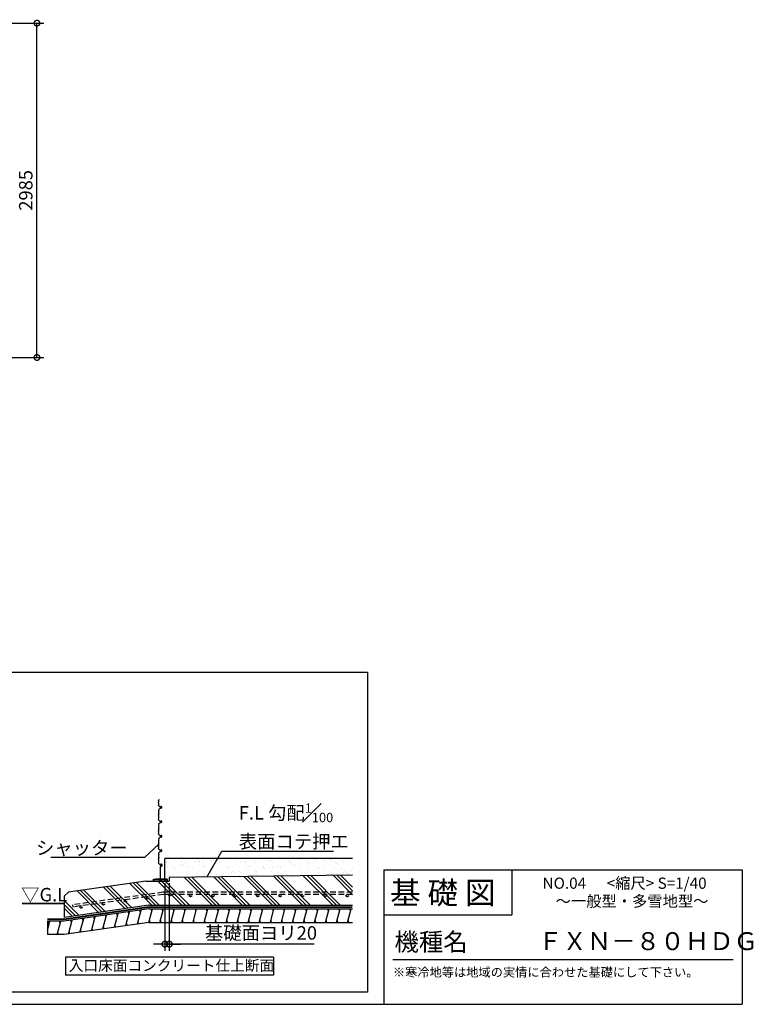
# Model space of a CAD drawing. Extents: x 140 to 16406, y 0 to 9960.
# Drawn here: x 9856 to 16406, y 0 to 8792 of the extents above; entities that cross this region are included whole.
import ezdxf

# ---------------------------------------------------------------- set-up
doc = ezdxf.new("R2010")
doc.units = 0
doc.header["$LTSCALE"] = 20
doc.header["$PDMODE"] = 3
doc.header["$PDSIZE"] = 2
doc.linetypes.add('HIDDEN', pattern=[0.375, 0.25, -0.125])
doc.layers.get('0').update_dxf_attribs({"linetype": 'CONTINUOUS'})
doc.layers.get('DEFPOINTS').update_dxf_attribs({"linetype": 'CONTINUOUS'})
for name, color, linetype in [('仕様書枠', 230, 'CONTINUOUS'), ('寸法', 4, 'CONTINUOUS'), ('文字', 7, 'CONTINUOUS'), ('点線', 2, 'HIDDEN'), ('細線', 5, 'CONTINUOUS'), ('部品1', 7, 'CONTINUOUS')]:
    doc.layers.add(name, color=color, linetype=linetype)
doc.styles.add('STYLE1', font='isocp.shx', dxfattribs={"bigfont": 'bigfont.shx'})
doc.styles.add('STYLE2', font='MS PGothic.ttf')
doc.dimstyles.new('INABA_S40G', dxfattribs={"dimscale": 40, "dimtxt": 3, "dimasz": 2.5, "dimexe": 1.5, "dimexo": 0.5, "dimgap": 1, "dimtad": 3, "dimdec": 1, "dimdsep": 46, "dimtxsty": 'STYLE1', "dimblk1": 'DOTSMALL', "dimblk2": 'DOTSMALL', "dimsah": 1, "dimcen": 0, "dimclrt": 7, "dimadec": 0, "dimazin": 0, "dimtfac": 1, "dimtdec": 4, "dimtix": 1, "dimtmove": 0, "dimatfit": 3, "dimldrblk": 'DOTSMALL', "dimfxl": 1, "dimtolj": 1, "dimtzin": 0, "dimarcsym": 0})
doc.dimstyles.new('INABA_S50G詳細用', dxfattribs={"dimscale": 0, "dimtxt": 150, "dimasz": 125, "dimexe": 35, "dimexo": 25, "dimgap": 25, "dimtad": 3, "dimdec": 1, "dimlfac": 0.5, "dimdsep": 46, "dimtxsty": 'STYLE1', "dimblk1": 'DOTSMALL', "dimblk2": 'DOTSMALL', "dimsah": 1, "dimcen": 0, "dimclrt": 7, "dimadec": 0, "dimazin": 0, "dimtfac": 1, "dimtdec": 1, "dimtmove": 0, "dimatfit": 3, "dimldrblk": 'NONE', "dimfxl": 1, "dimtolj": 1, "dimtzin": 0, "dimarcsym": 0})

# ---------------------------------------------------------------- blocks, each defined once
blk = doc.blocks.new('_DOTSMALL')
at = {"color": 0, "linetype": 'ByBlock', "ltscale": 50, "const_width": 0.5}
blk.add_lwpolyline([(-0.0625, 0, 1), (0.0625, 0, 1)], format="xyb", close=True, dxfattribs=at)
blk = doc.blocks.new('_NONE')
at = {"color": 0, "linetype": 'ByBlock', "ltscale": 50}
blk.add_circle((0, 0), 0.25, dxfattribs=at)
blk = doc.blocks.new('*D44')
at = {"layer": 'DEFPOINTS', "color": 0, "ltscale": 50}
for p in [(11151.6, 1100.7), (11191.6, 1100.7), (11151.6, 537.4)]:
    blk.add_point(p, dxfattribs=at)
at = {"layer": '寸法', "color": 0, "lineweight": -2, "ltscale": 50}
for p, q in [((11151.6, 1080.7), (11151.6, 477.4)), ((11191.6, 1080.7), (11191.6, 477.4)), ((11151.6, 537.4), (11051.6, 537.4)), ((11191.6, 537.4), (11151.6, 537.4)), ((11191.6, 537.4), (11151.6, 537.4)), ((11191.6, 537.4), (11291.6, 537.4)), ((12485.5, 537.4), (11191.6, 537.4))]:
    blk.add_line(p, q, dxfattribs=at)
at = {"layer": '寸法', "color": 0, "lineweight": -2, "ltscale": 50, "xscale": 100, "yscale": 100, "zscale": 100}
blk.add_blockref('_DOTSMALL', (11151.6, 537.4), dxfattribs=at)
at = {"layer": '寸法', "color": 0, "lineweight": -2, "ltscale": 50, "xscale": 100, "yscale": 100, "zscale": 100, "rotation": 180}
blk.add_blockref('_DOTSMALL', (11191.6, 537.4), dxfattribs=at)
at = {"layer": '寸法', "color": 7, "ltscale": 50, "insert": (12010.4, 637.4), "char_height": 120, "attachment_point": 5, "style": 'STYLE1'}
blk.add_mtext('\\A1;基礎面ヨリ20', dxfattribs=at)
blk = doc.blocks.new('*D22')
at = {"layer": 'DEFPOINTS', "color": 0, "ltscale": 50}
for p in [(9017.9, 8760.5), (10010.1, 8760.5), (9017.9, 5775.5)]:
    blk.add_point(p, dxfattribs=at)
at = {"layer": '寸法', "color": 0, "lineweight": -2, "ltscale": 50}
for p, q in [((9037.9, 8760.5), (10070.1, 8760.5)), ((10010.1, 5775.5), (10010.1, 8760.5)), ((9037.9, 5775.5), (10070.1, 5775.5))]:
    blk.add_line(p, q, dxfattribs=at)
at = {"layer": '寸法', "color": 0, "lineweight": -2, "ltscale": 50, "xscale": 100, "yscale": 100, "zscale": 100}
for p, rotation in [((10010.1, 8760.5), 90), ((10010.1, 5775.5), 270)]:
    blk.add_blockref('_DOTSMALL', p, dxfattribs=dict(at, rotation=rotation))
at = {"layer": '寸法', "color": 7, "ltscale": 50, "insert": (9910, 7268), "char_height": 120, "attachment_point": 5, "rotation": 90, "style": 'STYLE1'}
blk.add_mtext('\\A1;2985', dxfattribs=at)

msp = doc.modelspace()

# ---------------------------------------------------------------- hatches: boundary and pattern name
at = {"layer": '細線', "ltscale": 50}
h = msp.add_hatch(dxfattribs=at)
h.set_pattern_fill('AR-SAND', color=256, scale=2, style=0)
h.set_pattern_definition([(37.5, (5806.234, -131.02), (-3.2001, 97.88265), [0, -77.216, 0, -86.36, 0, -82.55]), (7.5, (5806.23, -131.02), (89.9047, 143.365), [0, -41.656, 0, -69.596, 0, -26.67]), (327.5, (5743.75, -131.02), (158.1985, 0.2874), [0, -25.4, 0, -91.44, 0, -119.38]), (317.5, (5743.75, -131.02), (152.7113, 44.5859), [0, -12.7, 0, -59.944, 0, -68.58])])
h.paths.add_polyline_path([(12827.13, 1300.67), (11151.6, 1300.67), (11151.6, 1116.38), (11165.89, 1116.38, -0.4142136), (11171.6, 1110.67, -0.5239529), (11163.88, 1105.32), (11151.6, 1107.55), (11151.6, 1100.67), (11191.6, 1100.67), (11191.6, 1132.06), (12827.13, 1154.41)])
h.paths.add_polyline_path([(11165.89, 1116.38), (11151.6, 1116.38), (11151.6, 1107.55), (11165.89, 1104.95, 0.4142136), (11171.6, 1110.67, 0.4142136)], flags=17)
h = msp.add_hatch(dxfattribs=at)
h.set_pattern_fill('PLAST', color=256, scale=30, angle=135, style=0)
h.set_pattern_definition([(135, (5806.23, -284.88), (-134.704, -134.704), []), (135, (5789.4, -301.72), (-134.704, -134.704), []), (135, (5772.56, -318.56), (-134.704, -134.704), [])])
h.paths.add_polyline_path([(11191.6, 1132.06), (11191.6, 1100.67), (10981.6, 1100.67), (10290.77, 1000.33), (10252.88, 965.67), (10252.88, 776.2), (11007.42, 885.78), (12827.13, 885.78), (12827.13, 1154.41)])
h = msp.add_hatch(dxfattribs=at)
h.set_pattern_fill('LINE', color=256, scale=30, angle=75, style=0)
h.set_pattern_definition([(75, (5806.23, -284.88), (-92.0044, 24.6525), [])])
h.paths.add_polyline_path([(11007.42, 851.78), (10252.88, 742.2), (10102.88, 742.2), (10102.88, 622.27), (10253.4, 622.27), (11007.42, 731.78), (12827.13, 731.78), (12827.13, 851.78)])

# ---------------------------------------------------------------- linework, layer by layer
at = {"layer": '仕様書枠', "linetype": 'Continuous', "ltscale": 50}
for p, q in [((13107.2, 1200), (13107.2, 0)), ((14251.2, 1200), (14251.2, 800))]:
    msp.add_line(p, q, dxfattribs=at)
at = {"layer": '仕様書枠', "ltscale": 50}
for p, q in [((13107.2, 1200), (16307.2, 1200)), ((16307.2, 1200), (16307.2, 0)), ((13107.2, 800), (14251.2, 800)), ((140, 0), (16307.2, 0))]:
    msp.add_line(p, q, dxfattribs=at)
at = {"layer": '文字', "color": 7, "ltscale": 50}
msp.add_line((13187.2, 400), (16227.2, 400), dxfattribs=at)
at = {"layer": '点線', "ltscale": 10}
for p, q in [((11137.3, 1000.65), (10326.14, 888.56)), ((11138.67, 980.65), (10328.88, 868.75)), ((12827.13, 1000.65), (11137.3, 1000.65)), ((12827.13, 980.65), (11138.67, 980.65)), ((10326.14, 888.56), (10328.88, 868.75))]:
    msp.add_line(p, q, dxfattribs=at)
for centre in [(11196.8, 978.59), (11381.16, 970.65), (11581.16, 970.65), (11781.16, 970.65), (11981.16, 970.65), (12181.16, 970.65), (12381.16, 970.65), (12581.16, 970.65), (12781.16, 970.65), (10602.45, 896.46), (10800.57, 923.83), (10998.68, 951.21), (10404.33, 869.08)]:
    msp.add_circle(centre, 10, dxfattribs=at)
at = {"layer": '細線', "ltscale": 50}
for p, q in [((7434.64, 2965.94), (12960.96, 2965.94)), ((12960.96, 2965.94), (12960.96, 108.65)), ((11095.57, 1777.33), (11097.22, 1788.18)), ((11097.02, 1790.51), (11095.98, 1793.63)), ((11096.08, 1797.07), (11096.66, 1798.51)), ((11096.14, 1807.23), (11096.95, 1809.23)), ((11096.66, 1802.23), (11096.14, 1803.51)), ((11097.28, 1829.15), (11096.45, 1820.87)), ((11097.28, 1811.59), (11096.45, 1819.87)), ((11110.94, 1761.14), (11097.27, 1772.77)), ((11111.95, 1759.98), (11113.52, 1757.45)), ((11118.61, 1766.64), (11117.54, 1766.64)), ((11095.57, 1734.93), (11097.23, 1723.54)), ((11097.03, 1721.24), (11095.98, 1718.11)), ((11096.08, 1714.67), (11096.66, 1713.23)), ((11096.66, 1709.51), (11096.14, 1708.23)), ((11096.14, 1704.51), (11096.95, 1702.5)), ((11096.14, 1678.23), (11096.95, 1680.23)), ((11096.66, 1673.23), (11096.14, 1674.51)), ((11097.28, 1700.15), (11096.45, 1691.87)), ((11097.28, 1682.59), (11096.45, 1690.87)), ((11107.91, 1747.72), (11097.45, 1739.6)), ((11120.18, 1751.41), (11109.68, 1748.6)), ((11095.57, 1648.33), (11097.22, 1659.18)), ((11095.57, 1605.93), (11097.23, 1594.54)), ((11097.02, 1661.51), (11095.98, 1664.63)), ((11097.03, 1592.24), (11095.98, 1589.11)), ((11096.08, 1668.07), (11096.66, 1669.51)), ((11096.08, 1585.67), (11096.66, 1584.23)), ((11110.94, 1632.14), (11097.27, 1643.77)), ((11107.91, 1618.72), (11097.45, 1610.6)), ((11120.18, 1622.41), (11109.68, 1619.6)), ((11111.95, 1630.98), (11113.52, 1628.45)), ((11118.61, 1637.64), (11117.54, 1637.64)), ((11095.57, 1519.33), (11097.22, 1530.18)), ((11097.02, 1532.51), (11095.98, 1535.63)), ((11096.08, 1539.07), (11096.66, 1540.51)), ((11096.66, 1580.51), (11096.14, 1579.23)), ((11096.14, 1575.51), (11096.95, 1573.5)), ((11096.14, 1549.23), (11096.95, 1551.23)), ((11096.66, 1544.23), (11096.14, 1545.51)), ((11097.28, 1571.15), (11096.45, 1562.87)), ((11097.28, 1553.59), (11096.45, 1561.87)), ((11110.94, 1503.14), (11097.27, 1514.77)), ((11111.95, 1501.98), (11113.52, 1499.45)), ((11118.61, 1508.64), (11117.54, 1508.64)), ((11095.57, 1476.93), (11097.23, 1465.54)), ((11097.03, 1463.24), (11095.98, 1460.11)), ((11096.08, 1456.67), (11096.66, 1455.23)), ((11096.08, 1410.07), (11096.66, 1411.51)), ((11096.66, 1451.51), (11096.14, 1450.23)), ((11096.14, 1446.51), (11096.95, 1444.5)), ((11096.14, 1420.23), (11096.95, 1422.23)), ((11096.66, 1415.23), (11096.14, 1416.51)), ((11097.28, 1442.15), (11096.45, 1433.87)), ((11097.28, 1424.59), (11096.45, 1432.87)), ((11107.91, 1489.72), (11097.45, 1481.6)), ((11120.18, 1493.41), (11109.68, 1490.6)), ((11095.57, 1390.33), (11097.22, 1401.18)), ((11095.57, 1347.93), (11097.23, 1336.54)), ((11097.02, 1403.51), (11095.98, 1406.63)), ((11097.03, 1334.24), (11095.98, 1331.11)), ((11096.08, 1327.67), (11096.66, 1326.23)), ((11096.66, 1322.51), (11096.14, 1321.23)), ((11110.94, 1374.14), (11097.27, 1385.77)), ((11107.91, 1360.72), (11097.45, 1352.6)), ((11120.18, 1364.41), (11109.68, 1361.6)), ((11111.95, 1372.98), (11113.52, 1370.45)), ((11118.61, 1379.64), (11117.54, 1379.64)), ((11095.57, 1261.33), (11097.22, 1272.18)), ((11097.02, 1274.51), (11095.98, 1277.63)), ((11096.08, 1281.07), (11096.66, 1282.51)), ((11096.14, 1317.51), (11096.95, 1315.5)), ((11096.14, 1291.23), (11096.95, 1293.23)), ((11096.66, 1286.23), (11096.14, 1287.51)), ((11097.28, 1313.15), (11096.45, 1304.87)), ((11097.28, 1295.59), (11096.45, 1303.87)), ((11110.94, 1245.14), (11097.27, 1256.77)), ((11111.95, 1243.98), (11113.52, 1241.45)), ((11113.6, 1232.18), (11121.93, 1234.79)), ((12827.13, 1300.67), (11151.6, 1300.67)), ((11151.6, 1100.67), (11151.6, 1300.67)), ((11111.6, 1118.95), (11111.6, 1229.45)), ((11051.6, 1115.95), (11071.6, 1118.95)), ((11051.6, 1104.95), (11051.6, 1115.95)), ((11051.6, 1104.95), (11054.6, 1104.95)), ((11054.6, 1112.95), (11104.6, 1112.95)), ((11054.6, 1104.95), (11054.6, 1112.95)), ((11071.6, 1118.95), (11151.6, 1118.95)), ((11104.6, 1112.95), (11104.6, 1104.95)), ((11118.6, 1104.95), (11104.6, 1104.95)), ((11118.6, 1112.95), (11168.6, 1112.95)), ((11118.6, 1112.95), (11118.6, 1104.95)), ((11171.6, 1115.95), (11151.6, 1118.95)), ((11168.6, 1112.95), (11168.6, 1104.95)), ((11171.6, 1104.95), (11168.6, 1104.95)), ((11171.6, 1115.95), (11171.6, 1104.95)), ((10626.47, 775.68), (10621.11, 795.68)), ((10729.08, 790.58), (10723.72, 810.58)), ((10831.68, 805.48), (10826.32, 825.48)), ((10934.28, 820.38), (10928.92, 840.38)), ((11035.95, 831.78), (11030.59, 851.78)), ((11134.56, 831.78), (11129.2, 851.78)), ((11233.17, 831.78), (11227.81, 851.78)), ((11331.78, 831.78), (11326.42, 851.78)), ((11430.39, 831.78), (11425.03, 851.78)), ((11529, 831.78), (11523.64, 851.78)), ((11627.61, 831.78), (11622.25, 851.78)), ((11726.22, 831.78), (11720.86, 851.78)), ((11824.83, 831.78), (11819.47, 851.78)), ((11923.44, 831.78), (11918.08, 851.78)), ((12022.05, 831.78), (12016.69, 851.78)), ((12120.66, 831.78), (12115.3, 851.78)), ((12219.27, 831.78), (12213.91, 851.78)), ((12317.88, 831.78), (12312.52, 851.78)), ((12416.49, 831.78), (12411.13, 851.78)), ((12515.1, 831.78), (12509.74, 851.78)), ((12613.71, 831.78), (12608.35, 851.78)), ((12712.32, 831.78), (12706.96, 851.78)), ((12810.93, 831.78), (12805.57, 851.78)), ((10119.11, 722.27), (10113.75, 742.27)), ((10217.72, 722.27), (10212.36, 742.27)), ((10318.66, 730.97), (10313.31, 750.97)), ((10421.27, 745.87), (10415.91, 765.87)), ((10523.87, 760.78), (10518.51, 780.78)), ((10712.56, 688.96), (10707.21, 708.96)), ((10815.17, 703.86), (10809.81, 723.86)), ((10917.77, 718.76), (10912.41, 738.76)), ((11019.87, 731.78), (11014.51, 751.78)), ((11118.48, 731.78), (11113.12, 751.78)), ((11217.09, 731.78), (11211.73, 751.78)), ((11315.7, 731.78), (11310.34, 751.78)), ((11414.31, 731.78), (11408.95, 751.78)), ((11512.92, 731.78), (11507.56, 751.78)), ((11611.53, 731.78), (11606.17, 751.78)), ((11710.14, 731.78), (11704.78, 751.78)), ((11808.75, 731.78), (11803.39, 751.78)), ((11907.36, 731.78), (11902, 751.78)), ((12005.97, 731.78), (12000.61, 751.78)), ((12104.58, 731.78), (12099.22, 751.78)), ((12203.19, 731.78), (12197.83, 751.78)), ((12301.8, 731.78), (12296.44, 751.78)), ((12400.41, 731.78), (12395.05, 751.78)), ((12499.02, 731.78), (12493.66, 751.78)), ((12597.63, 731.78), (12592.27, 751.78)), ((12696.24, 731.78), (12690.88, 751.78)), ((12794.85, 731.78), (12789.49, 751.78)), ((10201.65, 622.27), (10196.29, 642.27)), ((10302.15, 629.35), (10296.79, 649.35)), ((10404.76, 644.25), (10399.4, 664.25)), ((10507.36, 659.16), (10502, 679.16)), ((10609.96, 674.06), (10604.6, 694.06)), ((12960.96, 108.65), (221.27, 108.65))]:
    msp.add_line(p, q, dxfattribs=at)
for centre, radius, start, end in [((11100.52, 1776.58), 5, 171.353335, 229.595599), ((11100.72, 1795.21), 5, 158.198591, 198.434949), ((11100.79, 1805.37), 5, 158.198591, 201.801409), ((11101.43, 1820.37), 5, 174.289407, 185.710593), ((11092.02, 1800.37), 5, 338.198591, 21.801409), ((11092.31, 1811.09), 5, 338.198591, 5.710593), ((11092.28, 1788.93), 5, 351.353335, 18.434949), ((11107.7, 1757.33), 5, 31.916464, 49.595599), ((11117.54, 1762.14), 4.5, 90, 236.368892), ((11117.52, 1761.14), 5.5, 226.676493, 32.972494), ((11119.99, 1762.07), 3, 49.491712, 163.537854), ((11118.61, 1759.14), 7.5, 0, 90), ((11118.11, 1759.14), 8, 285, 0), ((11121.29, 1763.59), 1, 32.972494, 49.491712), ((11100.51, 1735.65), 5, 127.80249, 188.312125), ((11100.72, 1716.52), 5, 161.565051, 201.801409), ((11100.79, 1706.37), 5, 158.198591, 201.801409), ((11100.79, 1676.37), 5, 158.198591, 201.801409), ((11101.43, 1691.37), 5, 174.289407, 185.710593), ((11092.02, 1711.37), 5, 338.198591, 21.801409), ((11092.02, 1671.37), 5, 338.198591, 21.801409), ((11092.31, 1700.65), 5, 354.289407, 21.801409), ((11092.31, 1682.09), 5, 338.198591, 5.710593), ((11092.28, 1722.82), 5, 341.565051, 8.312125), ((11110.97, 1743.77), 5, 105, 127.80249), ((11114.43, 1757.87), 1, 204.834476, 226.676493), ((11100.51, 1606.65), 5, 127.80249, 188.312125), ((11100.52, 1647.58), 5, 171.353335, 229.595599), ((11100.72, 1666.21), 5, 158.198591, 198.434949), ((11100.72, 1587.52), 5, 161.565051, 201.801409), ((11092.02, 1582.37), 5, 338.198591, 21.801409), ((11092.28, 1659.93), 5, 351.353335, 18.434949), ((11092.28, 1593.82), 5, 341.565051, 8.312125), ((11110.97, 1614.77), 5, 105, 127.80249), ((11107.7, 1628.33), 5, 31.916464, 49.595599), ((11117.54, 1633.14), 4.5, 90, 236.368892), ((11114.43, 1628.87), 1, 204.834476, 226.676493), ((11117.52, 1632.14), 5.5, 226.676493, 32.972494), ((11119.99, 1633.07), 3, 49.491712, 163.537854), ((11118.61, 1630.14), 7.5, 0, 90), ((11118.11, 1630.14), 8, 285, 0), ((11121.29, 1634.59), 1, 32.972494, 49.491712), ((11100.52, 1518.58), 5, 171.353335, 229.595599), ((11100.72, 1537.21), 5, 158.198591, 198.434949), ((11100.79, 1577.37), 5, 158.198591, 201.801409), ((11100.79, 1547.37), 5, 158.198591, 201.801409), ((11101.43, 1562.37), 5, 174.289407, 185.710593), ((11092.02, 1542.37), 5, 338.198591, 21.801409), ((11092.31, 1571.65), 5, 354.289407, 21.801409), ((11092.31, 1553.09), 5, 338.198591, 5.710593), ((11092.28, 1530.93), 5, 351.353335, 18.434949), ((11107.7, 1499.33), 5, 31.916464, 49.595599), ((11117.54, 1504.14), 4.5, 90, 236.368892), ((11114.43, 1499.87), 1, 204.834476, 226.676493), ((11117.52, 1503.14), 5.5, 226.676493, 32.972494), ((11119.99, 1504.07), 3, 49.491712, 163.537854), ((11118.61, 1501.14), 7.5, 0, 90), ((11118.11, 1501.14), 8, 285, 0), ((11121.29, 1505.59), 1, 32.972494, 49.491712), ((11100.51, 1477.65), 5, 127.80249, 188.312125), ((11100.72, 1458.52), 5, 161.565051, 201.801409), ((11100.72, 1408.21), 5, 158.198591, 198.434949), ((11100.79, 1448.37), 5, 158.198591, 201.801409), ((11100.79, 1418.37), 5, 158.198591, 201.801409), ((11101.43, 1433.37), 5, 174.289407, 185.710593), ((11092.02, 1453.37), 5, 338.198591, 21.801409), ((11092.02, 1413.37), 5, 338.198591, 21.801409), ((11092.31, 1442.65), 5, 354.289407, 21.801409), ((11092.31, 1424.09), 5, 338.198591, 5.710593), ((11092.28, 1464.82), 5, 341.565051, 8.312125), ((11110.97, 1485.77), 5, 105, 127.80249), ((11100.51, 1348.65), 5, 127.80249, 188.312125), ((11100.52, 1389.58), 5, 171.353335, 229.595599), ((11100.72, 1329.52), 5, 161.565051, 201.801409), ((11100.79, 1319.37), 5, 158.198591, 201.801409), ((11092.02, 1324.37), 5, 338.198591, 21.801409), ((11092.28, 1401.93), 5, 351.353335, 18.434949), ((11092.28, 1335.82), 5, 341.565051, 8.312125), ((11110.97, 1356.77), 5, 105, 127.80249), ((11107.7, 1370.33), 5, 31.916464, 49.595599), ((11117.54, 1375.14), 4.5, 90, 236.368892), ((11114.43, 1370.87), 1, 204.834476, 226.676493), ((11117.52, 1374.14), 5.5, 226.676493, 32.972494), ((11119.99, 1375.07), 3, 49.491712, 163.537854), ((11118.61, 1372.14), 7.5, 0, 90), ((11118.11, 1372.14), 8, 285, 0), ((11121.29, 1376.59), 1, 32.972494, 49.491712), ((11100.52, 1260.58), 5, 171.353335, 229.595599), ((11100.72, 1279.21), 5, 158.198591, 198.434949), ((11100.79, 1289.37), 5, 158.198591, 201.801409), ((11101.43, 1304.37), 5, 174.289407, 185.710593), ((11092.02, 1284.37), 5, 338.198591, 21.801409), ((11092.31, 1313.65), 5, 354.289407, 21.801409), ((11092.31, 1295.09), 5, 338.198591, 5.710593), ((11092.28, 1272.93), 5, 351.353335, 18.434949), ((11107.7, 1241.33), 5, 31.916464, 49.595599), ((11114.46, 1229.45), 2.86, 107.416884, 180), ((11120.17, 1243.18), 8.57, 281.879132, 159.016021), ((11114.43, 1241.87), 1, 204.834476, 226.676493), ((11117.52, 1245.14), 5.5, 226.676493, 32.972494), ((11119.99, 1246.07), 3, 49.491712, 163.537854), ((11121.29, 1247.59), 1, 32.972494, 49.491712)]:
    msp.add_arc(centre, radius, start, end, dxfattribs=at)
at = {"layer": '部品1', "ltscale": 50}
for p, q in [((12827.13, 1154.41), (11191.6, 1132.06)), ((10981.6, 1100.67), (10290.77, 1000.33)), ((10981.6, 1100.67), (11191.6, 1100.67)), ((11191.6, 1132.06), (11191.6, 1100.67)), ((10290.77, 1000.33), (10252.88, 965.67)), ((10252.88, 965.67), (10252.88, 776.2)), ((11007.42, 885.78), (10252.88, 776.2)), ((11007.42, 885.78), (12827.13, 885.78)), ((11007.42, 851.78), (10252.88, 742.2)), ((11007.42, 851.78), (12827.13, 851.78)), ((10252.88, 742.2), (10102.88, 742.2)), ((10102.88, 742.2), (10102.88, 622.27)), ((11007.42, 731.78), (10252.88, 622.2)), ((11007.42, 731.78), (12827.13, 731.78)), ((10253.4, 622.27), (10102.88, 622.27)), ((12121.8, 421.09), (10263.88, 421.09)), ((10263.88, 421.09), (10263.88, 261.09)), ((12121.8, 421.09), (12121.8, 261.09)), ((12121.8, 261.09), (10263.88, 261.09))]:
    msp.add_line(p, q, dxfattribs=at)
msp.add_lwpolyline([(9875.06, 900.67, 15, 15, 0), (10252.88, 900.67, 10, 10, 0)], format="xyseb", dxfattribs=at)
at = {"layer": '部品1', "ltscale": 50, "const_width": 15}
msp.add_lwpolyline([(12827.13, 868.78), (11007.42, 868.78), (10252.88, 759.2), (10102.88, 759.2, -0.0003107), (10102.88, 759.2, -3218.9524637)], format="xyb", dxfattribs=at)

# ---------------------------------------------------------------- texts
at = {"layer": '寸法', "color": 7, "ltscale": 50, "style": 'STYLE1'}
msp.add_text('▽G.L', height=120, dxfattribs=at).set_placement((9869.07, 919.07))
at = {"layer": '寸法', "color": 7, "ltscale": 50, "char_height": 120, "style": 'STYLE1'}
for s, insert, attachment_point in [('\\A1;F.L 勾配{\\H0.7x;\\S1#100;}\\P表面コテ押エ', (11811.97, 1393.72), 7), ('\\A1;シャッター', (10820, 1336.19), 9)]:
    msp.add_mtext(s, dxfattribs=dict(at, insert=insert, attachment_point=attachment_point))
at = {"layer": '文字', "color": 7, "ltscale": 50, "style": 'STYLE2'}
for s, height, p in [('NO.04      <縮尺> S=1/40', 100, (14524.13, 1031.56)), ('基 礎 図', 200, (13162.98, 895.09)), ('～一般型・多雪地型～', 100, (14641.25, 871.17)), ('機種名', 160, (13201.44, 477.27)), ('ＦＸＮ－８０ＨＤＧ', 160, (14483.57, 483.9)), ('※寒冷地等は地域の実情に合わせた基礎にして下さい。', 80, (13188.16, 246.71))]:
    msp.add_text(s, height=height, dxfattribs=at).set_placement(p)
at = {"layer": '部品1', "ltscale": 50, "style": 'STYLE2'}
msp.add_text('入口床面コンクリート仕上断面', height=96, dxfattribs=at).set_placement((10294.34, 298.34))

# ---------------------------------------------------------------- dimensions: what is measured, and where the dimension line sits
at = {"layer": '寸法', "ltscale": 50}
dim = msp.add_linear_dim(base=(10010.06, 8760.5), p1=(9017.92, 5775.5), p2=(9017.92, 8760.5), angle=90, dimstyle='INABA_S40G', override={"dimtdec": 1, "dimtix": 0, "dimtmove": 1}, dxfattribs=at)
dim.commit()
dim.dimension.update_dxf_attribs({"geometry": '*D22', "text_midpoint": (9910.04, 7268)})
dim = msp.add_linear_dim(base=(11151.6, 537.38), p1=(11191.6, 1100.67), p2=(11151.6, 1100.67), text='基礎面ヨリ20', dimstyle='INABA_S40G', override={"dimtdec": 1, "dimtix": 0, "dimtmove": 1}, dxfattribs=at)
dim.commit()
dim.dimension.update_dxf_attribs({"geometry": '*D44', "text_midpoint": (12010.41, 537.38), "dimtype": 160})

# ---------------------------------------------------------------- leaders
at = {"layer": '寸法', "ltscale": 50, "has_arrowhead": 0, "annotation_type": 0, "has_hookline": 1}
for points, hookline_direction, text_width in [([(11096.87, 1428.73), (10970, 1311.19), (10845, 1311.19)], 1, 686), ([(11526.12, 1136.63), (11661.97, 1368.72), (11786.97, 1368.72)], 0, 846)]:
    msp.add_leader(points, dimstyle='INABA_S50G詳細用', override={"dimscale": 1, "dimtad": 1}, dxfattribs=dict(at, hookline_direction=hookline_direction, text_width=text_width))

doc.saveas('drawing.dxf')
